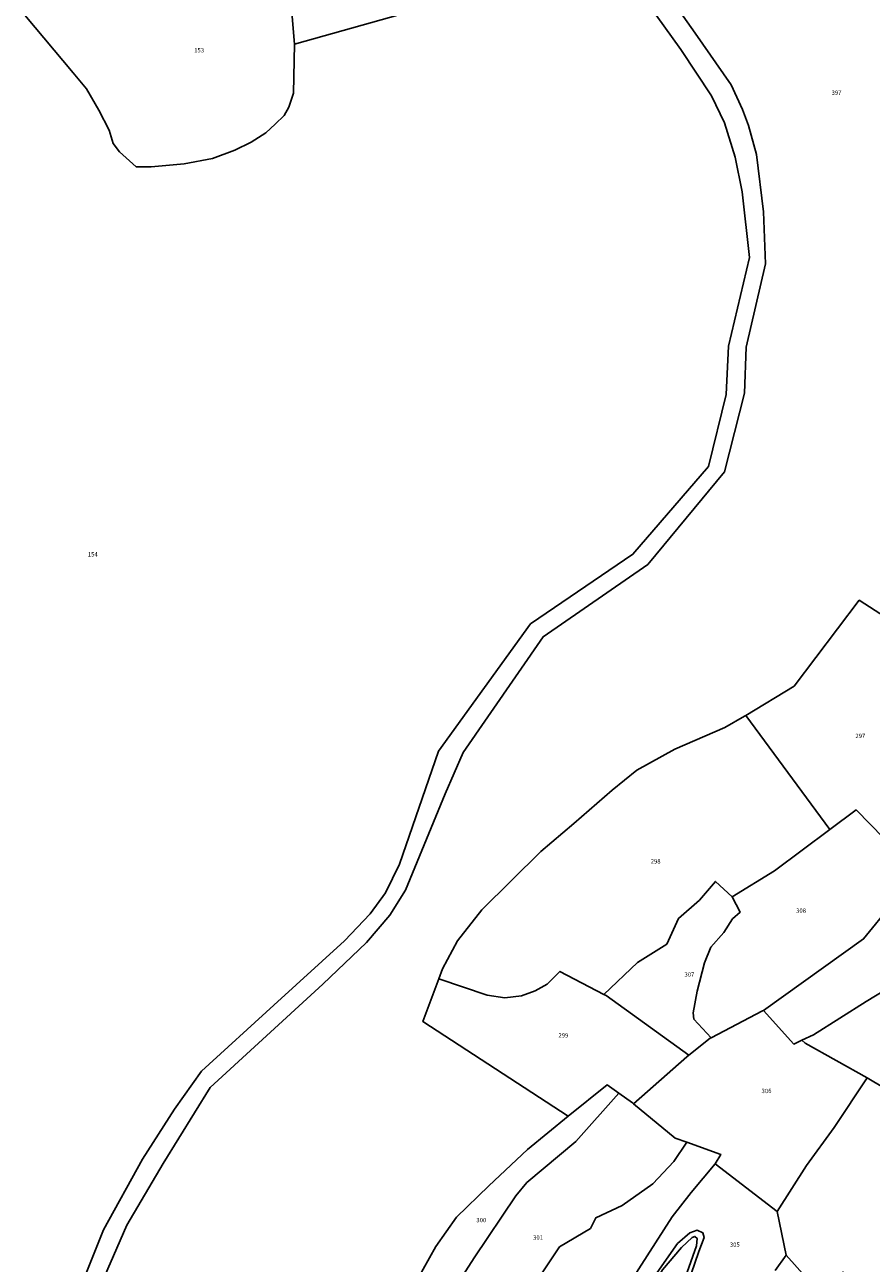
# Model space of a CAD drawing. Units: metres. Extents: x 1032396 to 1038363, y 6303134 to 6307818.
# Drawn here: x 1034818 to 1035207, y 6304512 to 6305080 of the extents above; entities that cross this region are included whole.
import ezdxf
from ezdxf.enums import TextEntityAlignment as Align

# ---------------------------------------------------------------- set-up
doc = ezdxf.new("R2010")
doc.units = ezdxf.units.M
for name, color, linetype in [('ig_cad_lieudit', 7, 'ByLayer'), ('ig_cad_parcel', 3, 'CONTINUOUS'), ('ig_cad_parcel_num', 3, 'CONTINUOUS')]:
    doc.layers.add(name, color=color, linetype=linetype)
doc.styles.add('Times New Roman', font='times.ttf')

msp = doc.modelspace()

# ---------------------------------------------------------------- linework, layer by layer
at = {"layer": 'ig_cad_lieudit'}
for points in [[(1035001.25, 6304508.77), (1035007.08, 6304519.27), (1035016.57, 6304532.76), (1035031.46, 6304547.14), (1035049.11, 6304563.73), (1035067.9, 6304579.13), (1035001.01, 6304622.63), (1035008.45, 6304642.21), (1035010.16, 6304646.69), (1035017.06, 6304659.63), (1035028.14, 6304673.93), (1035055.29, 6304700.63), (1035070.45, 6304713.54), (1035088.06, 6304728.86), (1035099.39, 6304738.03), (1035116.79, 6304747.64), (1035139.82, 6304757.65), (1035148.87, 6304762.79), (1035149.43, 6304763.13), (1035171.68, 6304776.63), (1035201.63, 6304816.03), (1035221.05, 6304803.53)], [(1035221.05, 6304803.53), (1035201.63, 6304816.03), (1035171.68, 6304776.63), (1035149.43, 6304763.13), (1035148.87, 6304762.79), (1035139.82, 6304757.65), (1035116.79, 6304747.64), (1035099.39, 6304738.03), (1035088.06, 6304728.86), (1035070.45, 6304713.54), (1035055.29, 6304700.63), (1035028.14, 6304673.93), (1035017.06, 6304659.63), (1035010.16, 6304646.69), (1035008.45, 6304642.21), (1035001.01, 6304622.63), (1035067.9, 6304579.13), (1035049.11, 6304563.73), (1035031.46, 6304547.14), (1035016.57, 6304532.76), (1035007.08, 6304519.27), (1035001.25, 6304508.77)]]:
    msp.add_lwpolyline(points, dxfattribs=at)
at = {"layer": 'ig_cad_parcel'}
for points in [[(1034942.14, 6305071.47), (1035008.09, 6305090.03), (1035016.32, 6305099.23), (1035016.8, 6305099.21), (1035008.4, 6305118.29), (1035004.56, 6305123.54), (1034998.07, 6305129.7), (1034990.84, 6305137.02), (1034938.77, 6305111.57)], [(1034818.16, 6305084.83), (1034840.38, 6305058.36), (1034846.6, 6305050.89), (1034852.21, 6305041.11), (1034857, 6305031.92), (1034858.83, 6305025.86), (1034861.73, 6305022.02), (1034866.32, 6305017.85), (1034869.37, 6305015.17), (1034876.26, 6305015.08), (1034891.41, 6305016.52), (1034904.41, 6305018.92), (1034914.76, 6305022.79), (1034922.21, 6305026.43), (1034928.98, 6305030.67), (1034933.24, 6305034.74), (1034937.37, 6305038.64), (1034939.54, 6305042.58), (1034941.7, 6305048.9), (1034942.14, 6305071.47), (1034938.77, 6305111.57), (1034888.54, 6305099.81), (1034884.38, 6305116.67)], [(1035149.43, 6304763.13), (1035171.68, 6304776.63), (1035201.63, 6304816.03), (1035221.05, 6304803.53), (1035231.61, 6304791.05), (1035235.57, 6304785.81), (1035240.95, 6304774.57), (1035245.74, 6304760.61), (1035251.75, 6304735), (1035233.83, 6304719.46), (1035212.82, 6304706.77), (1035200.21, 6304719.72), (1035188.01, 6304710.75)], [(1035149.43, 6304763.13), (1035148.87, 6304762.79), (1035139.82, 6304757.65), (1035116.79, 6304747.64), (1035099.39, 6304738.03), (1035088.06, 6304728.86), (1035070.45, 6304713.54), (1035055.29, 6304700.63), (1035028.14, 6304673.93), (1035017.06, 6304659.63), (1035010.16, 6304646.69), (1035008.45, 6304642.21), (1035030.69, 6304634.73), (1035038.71, 6304633.4), (1035046.34, 6304634.3), (1035052.7, 6304636.63), (1035058.24, 6304639.74), (1035064.06, 6304645.58), (1035084.23, 6304635.03), (1035099.65, 6304649.63), (1035113.18, 6304658.07), (1035118.62, 6304669.9), (1035128.17, 6304678.24), (1035135.62, 6304686.88), (1035143.13, 6304679.88), (1035162.59, 6304691.79), (1035188.01, 6304710.75)], [(1035143.13, 6304679.88), (1035162.59, 6304691.79), (1035188.01, 6304710.75), (1035200.21, 6304719.72), (1035212.82, 6304706.77), (1035225.08, 6304689.2), (1035215.32, 6304680.01), (1035216.55, 6304676.54), (1035203.58, 6304660.51), (1035157.58, 6304627.67), (1035157.22, 6304627.42), (1035133.49, 6304615.13), (1035125.65, 6304623.72), (1035125.29, 6304626.52), (1035127.06, 6304636.52), (1035130.42, 6304649.58), (1035133.42, 6304656.75), (1035139.45, 6304663.52), (1035143.3, 6304669.66), (1035146.82, 6304672.72)], [(1035270.87, 6304687.52), (1035233.48, 6304655.46), (1035226.02, 6304646.73), (1035218.39, 6304640.05), (1035204.73, 6304631.71), (1035180.65, 6304616.43), (1035175.23, 6304613.97), (1035171.47, 6304612.17), (1035157.58, 6304627.67), (1035203.58, 6304660.51), (1035216.55, 6304676.54), (1035215.32, 6304680.01), (1035225.08, 6304689.2), (1035225.55, 6304689.63), (1035242.99, 6304699.17), (1035246.88, 6304697.9), (1035253.6, 6304694.38), (1035270.22, 6304687.75)], [(1035084.23, 6304635.03), (1035099.65, 6304649.63), (1035113.18, 6304658.07), (1035118.62, 6304669.9), (1035128.17, 6304678.24), (1035135.62, 6304686.88), (1035143.13, 6304679.88), (1035146.82, 6304672.72), (1035143.3, 6304669.66), (1035139.45, 6304663.52), (1035133.42, 6304656.75), (1035130.42, 6304649.58), (1035127.06, 6304636.52), (1035125.29, 6304626.52), (1035125.65, 6304623.72), (1035133.49, 6304615.13), (1035133.09, 6304614.92), (1035123.29, 6304607.1), (1035085.33, 6304634.45)], [(1035270.87, 6304687.52), (1035233.48, 6304655.46), (1035226.02, 6304646.73), (1035218.39, 6304640.05), (1035204.73, 6304631.71), (1035180.65, 6304616.43), (1035175.23, 6304613.97), (1035176.79, 6304612.58), (1035205.22, 6304596.66), (1035221.86, 6304586.77), (1035251.44, 6304636.58), (1035304.2, 6304609.18), (1035327.82, 6304593.73), (1035359.07, 6304654.94), (1035348.65, 6304660), (1035346.8, 6304659.66), (1035338.32, 6304650.58), (1035324.03, 6304664.93), (1035317.22, 6304669.22), (1035307.83, 6304674.54), (1035300.34, 6304677.45)], [(1035008.45, 6304642.21), (1035001.01, 6304622.63), (1035067.9, 6304579.13), (1035085.74, 6304593.45), (1035091.11, 6304589.64), (1035097.4, 6304585.15), (1035097.89, 6304584.76), (1035122.31, 6304606.34), (1035123.29, 6304607.1), (1035085.33, 6304634.45), (1035084.23, 6304635.03), (1035064.06, 6304645.58), (1035058.24, 6304639.74), (1035052.7, 6304636.63), (1035046.34, 6304634.3), (1035038.71, 6304633.4), (1035030.69, 6304634.73)], [(1035205.22, 6304596.66), (1035176.79, 6304612.58), (1035175.23, 6304613.97), (1035171.47, 6304612.17), (1035157.58, 6304627.67), (1035157.22, 6304627.42), (1035133.49, 6304615.13), (1035133.09, 6304614.92), (1035123.29, 6304607.1), (1035122.31, 6304606.34), (1035097.89, 6304584.76), (1035117.05, 6304568.98), (1035122.31, 6304567.11), (1035137.97, 6304561.5), (1035135.34, 6304557.14), (1035163.85, 6304535.26), (1035177.37, 6304556.38), (1035190.06, 6304573.87)], [(1035067.9, 6304579.13), (1035049.11, 6304563.73), (1035031.46, 6304547.14), (1035016.57, 6304532.76), (1035007.08, 6304519.27), (1035001.25, 6304508.77), (1034989.94, 6304487.41), (1034981.61, 6304470.93), (1035002.01, 6304462.42), (1035001.82, 6304475.19), (1035003.22, 6304480.61), (1035024.62, 6304514.04), (1035043.85, 6304542.57), (1035048.86, 6304548.57), (1035071.4, 6304567.5), (1035091.11, 6304589.64), (1035085.74, 6304593.45)], [(1035221.86, 6304586.77), (1035205.22, 6304596.66), (1035190.06, 6304573.87), (1035177.37, 6304556.38), (1035163.85, 6304535.26), (1035168.03, 6304515.23), (1035183.2, 6304498.24), (1035194.1, 6304507.44), (1035200.97, 6304504.17), (1035209.58, 6304495.23), (1035254.1, 6304550.68), (1035238.63, 6304564.07), (1035233.09, 6304570.74), (1035221.8, 6304586.68)], [(1035023.01, 6304453.67), (1035002.01, 6304462.42), (1035001.82, 6304475.19), (1035003.22, 6304480.61), (1035024.62, 6304514.04), (1035043.85, 6304542.57), (1035048.86, 6304548.57), (1035071.4, 6304567.5), (1035091.11, 6304589.64), (1035097.4, 6304585.15), (1035097.89, 6304584.76), (1035117.05, 6304568.98), (1035122.31, 6304567.11), (1035116.47, 6304558.3), (1035106.8, 6304548.01), (1035092.7, 6304538.1), (1035080.5, 6304532.32), (1035078.05, 6304527.55), (1035063.91, 6304519.03), (1035043.86, 6304488.95)], [(1035023.01, 6304453.67), (1035025.95, 6304452.45), (1035051.99, 6304450.99), (1035054.61, 6304450.66), (1035055.94, 6304448.52), (1035056.84, 6304445.23), (1035057.89, 6304445.32), (1035059.73, 6304447.06), (1035076.27, 6304471.89), (1035096.48, 6304502.95), (1035115.71, 6304532.83), (1035124.42, 6304544.08), (1035135.34, 6304557.14), (1035137.97, 6304561.5), (1035122.31, 6304567.11), (1035116.47, 6304558.3), (1035106.8, 6304548.01), (1035092.7, 6304538.1), (1035080.5, 6304532.32), (1035078.05, 6304527.55), (1035063.91, 6304519.03), (1035043.86, 6304488.95)], [(1035114.09, 6304485.83), (1035102.12, 6304494.01), (1035111.23, 6304508.5), (1035119.98, 6304518.79), (1035124.79, 6304523.39), (1035126.12, 6304523.89), (1035127.09, 6304522.91), (1035126.83, 6304519.46), (1035119.86, 6304500.04)]]:
    msp.add_lwpolyline(points, close=True, dxfattribs=at)
for points in [[(1034836.79, 6304482.84), (1034854.35, 6304526.91), (1034872.19, 6304559.4), (1034886.9, 6304582.3), (1034899.35, 6304599.72), (1034932.62, 6304630.14), (1034965.14, 6304659.65), (1034976.86, 6304672.02), (1034983.99, 6304681.73), (1034990.36, 6304694.81), (1035008.29, 6304746.67), (1035050.61, 6304805.2), (1035097.64, 6304837.21), (1035132.36, 6304877.53), (1035140.47, 6304910.57), (1035141.48, 6304932.81), (1035151.22, 6304973.47), (1035147.8, 6305003.65), (1035144.54, 6305019.57), (1035139.62, 6305035.41), (1035133.74, 6305047.81), (1035119.64, 6305069.09), (1035097.79, 6305099.58)], [(1035097.79, 6305099.58), (1035119.64, 6305069.09), (1035133.74, 6305047.81), (1035139.62, 6305035.41), (1035144.54, 6305019.57), (1035147.8, 6305003.65), (1035151.22, 6304973.47), (1035141.48, 6304932.81), (1035140.47, 6304910.57), (1035132.36, 6304877.53), (1035097.64, 6304837.21), (1035050.61, 6304805.2), (1035008.29, 6304746.67), (1034990.36, 6304694.81), (1034983.99, 6304681.73), (1034976.86, 6304672.02), (1034965.14, 6304659.65), (1034932.62, 6304630.14), (1034899.35, 6304599.72), (1034886.9, 6304582.3), (1034872.19, 6304559.4), (1034854.35, 6304526.91), (1034836.79, 6304482.84)], [(1034850.2, 6304494.88), (1034865.12, 6304529.04), (1034881.79, 6304557.29), (1034903.41, 6304592.33), (1034925.5, 6304612.64), (1034955.15, 6304639.68), (1034975.21, 6304658.79), (1034985.89, 6304671.44), (1034993.08, 6304682.91), (1035011.4, 6304727.1), (1035019.61, 6304746.05), (1035056.35, 6304799.28), (1035104.41, 6304832.52), (1035139.69, 6304875.01), (1035148.94, 6304911.23), (1035149.69, 6304932.24), (1035158.59, 6304970.57), (1035157.58, 6304994.38), (1035154.35, 6305020.72), (1035150.68, 6305034.18), (1035147.92, 6305041.49), (1035142.74, 6305052.74), (1035126.26, 6305076.56), (1035107, 6305103.74)], [(1034850.2, 6304494.88), (1034865.12, 6304529.04), (1034881.79, 6304557.29), (1034903.41, 6304592.33), (1034925.5, 6304612.64), (1034955.15, 6304639.68), (1034975.21, 6304658.79), (1034985.89, 6304671.44), (1034993.08, 6304682.91), (1035011.4, 6304727.1), (1035019.61, 6304746.05), (1035056.35, 6304799.28), (1035104.41, 6304832.52), (1035139.69, 6304875.01), (1035148.94, 6304911.23), (1035149.69, 6304932.24), (1035158.59, 6304970.57), (1035157.58, 6304994.38), (1035154.35, 6305020.72), (1035150.68, 6305034.18), (1035147.92, 6305041.49), (1035142.74, 6305052.74), (1035126.26, 6305076.56), (1035107, 6305103.74)], [(1035008.09, 6305090.03), (1034942.14, 6305071.47), (1034941.7, 6305048.9), (1034939.54, 6305042.58), (1034937.37, 6305038.64), (1034933.24, 6305034.74), (1034928.98, 6305030.67), (1034922.21, 6305026.43), (1034914.76, 6305022.79), (1034904.41, 6305018.92), (1034891.41, 6305016.52), (1034876.26, 6305015.08), (1034869.37, 6305015.17), (1034866.32, 6305017.85), (1034861.73, 6305022.02), (1034858.83, 6305025.86), (1034857, 6305031.92), (1034852.21, 6305041.11), (1034846.6, 6305050.89), (1034840.38, 6305058.36), (1034818.16, 6305084.83)], [(1035221.05, 6304803.53), (1035201.63, 6304816.03), (1035171.68, 6304776.63), (1035149.43, 6304763.13), (1035148.87, 6304762.79), (1035139.82, 6304757.65), (1035116.79, 6304747.64), (1035099.39, 6304738.03), (1035088.06, 6304728.86), (1035070.45, 6304713.54), (1035055.29, 6304700.63), (1035028.14, 6304673.93), (1035017.06, 6304659.63), (1035010.16, 6304646.69), (1035008.45, 6304642.21), (1035001.01, 6304622.63), (1035067.9, 6304579.13), (1035049.11, 6304563.73), (1035031.46, 6304547.14), (1035016.57, 6304532.76), (1035007.08, 6304519.27), (1035001.25, 6304508.77)], [(1035096.48, 6304502.95), (1035115.71, 6304532.83), (1035124.42, 6304544.08), (1035135.34, 6304557.14), (1035163.85, 6304535.26), (1035168.03, 6304515.23), (1035162.99, 6304508.28)], [(1035117.35, 6304486.21), (1035127.87, 6304516.93), (1035130.31, 6304523.42), (1035129.8, 6304525.46), (1035127.18, 6304526.67), (1035123.81, 6304525.55), (1035118.11, 6304520.62), (1035107.71, 6304505.82)], [(1035183.2, 6304498.24), (1035168.03, 6304515.23), (1035162.99, 6304508.28)]]:
    msp.add_lwpolyline(points, dxfattribs=at)

# ---------------------------------------------------------------- texts
at = {"layer": 'ig_cad_parcel_num', "style": 'Times New Roman'}
for s, p in [('153', (1034896.01, 6305067.06)), ('397', (1035188.89, 6305047.55)), ('154', (1034847.14, 6304835.52)), ('297', (1035199.84, 6304752.13)), ('298', (1035105.77, 6304694.52)), ('308', (1035172.59, 6304671.88)), ('307', (1035121.29, 6304642.51)), ('299', (1035063.39, 6304614.61)), ('306', (1035156.72, 6304589.05)), ('300', (1035025.67, 6304529.73)), ('301', (1035051.74, 6304521.72)), ('305', (1035142.16, 6304518.45))]:
    msp.add_text(s, height=2, dxfattribs=at).set_placement(p, align=Align.BOTTOM_LEFT)

doc.saveas('drawing.dxf')
